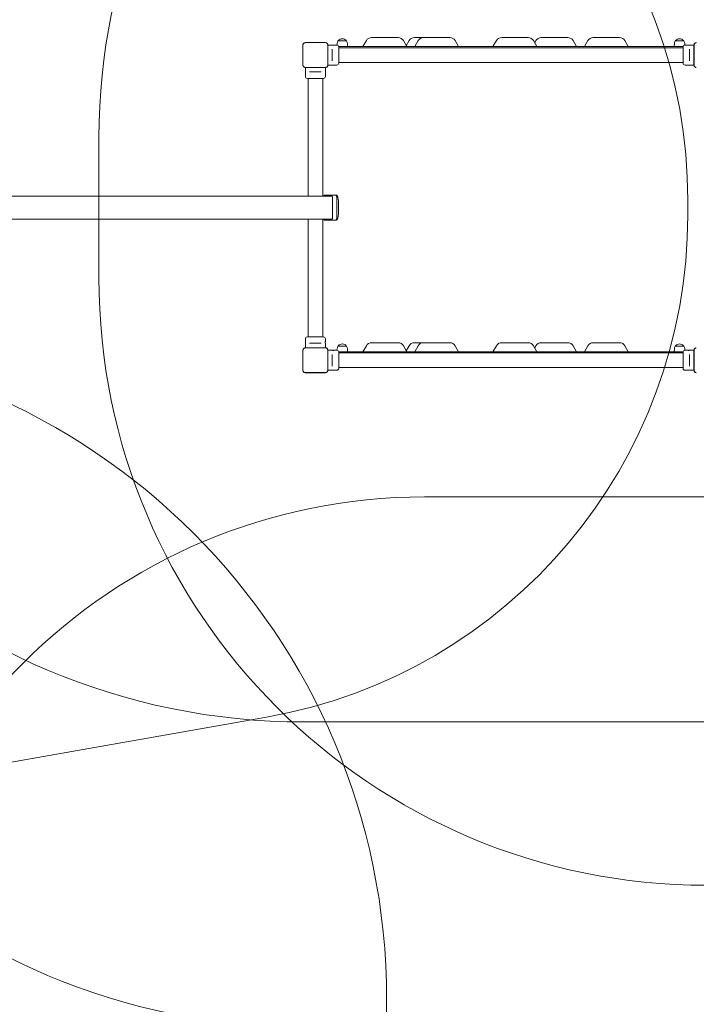
# Model space of a CAD drawing. Units: millimetres. Extents: x 6262 to 32084, y 10750 to 20305.
# Drawn here: x 16242 to 18459, y 14471 to 17697 of the extents above; entities that cross this region are included whole.
import ezdxf

# ---------------------------------------------------------------- set-up
doc = ezdxf.new("R2010")
doc.units = ezdxf.units.MM
doc.header["$LTSCALE"] = 100
doc.layers.add('Fall Zone', color=5, linetype='Continuous', lineweight=20, true_color=0x0000ff)
doc.layers.add('Visible (ISO)', color=7, linetype='Continuous', lineweight=18)

msp = doc.modelspace()

# ---------------------------------------------------------------- linework, layer by layer
at = {"layer": 'Fall Zone'}
for p, q in [((16501.6, 16851), (16501.6, 17311)), ((18430.6, 17056.4), (18430.6, 17105.6)), ((17568.3, 16133.5), (20568.3, 16133.5)), ((14210.6, 14911), (17050.6, 15411.8)), ((18529.1, 15396), (17174.1, 15396)), ((17444, 14487), (17444, 13060))]:
    msp.add_line(p, q, dxfattribs=at)
for centre, radius, start, end in [((17174.1, 17606), 2160, 90, 180), ((18491.6, 17311), 1990, 90, 180), ((17174.1, 16606), 2160, 90, 180), ((16760.6, 17105.6), 1670, 0, 80), ((17174.1, 17556), 2160, 180, 270), ((16760.6, 17056.4), 1670, 280, 0), ((18491.6, 16851), 1990, 180, 270), ((15284, 14487), 2160, 0, 90), ((17174.1, 16556), 2160, 180, 270), ((17568.3, 14273.5), 1860, 90, 180)]:
    msp.add_arc(centre, radius, start, end, dxfattribs=at)
at = {"layer": 'Visible (ISO)'}
for p, q in [((17243.7, 17621.7), (17177.5, 17621.7)), ((17179.5, 17621.6), (17177.5, 17621.6)), ((17243.7, 17621.6), (17177.5, 17621.6)), ((17241.7, 17621.6), (17179.5, 17621.6)), ((17243.7, 17621.6), (17241.7, 17621.6)), ((17281.7, 17618.5), (17281.4, 17613.7)), ((17285.1, 17627.5), (17312.1, 17627.5)), ((17285.6, 17627.5), (17285.6, 17628.3)), ((17311.6, 17627.5), (17311.6, 17628.3)), ((17315.5, 17618.5), (17316.1, 17608.5)), ((17366.5, 17608.5), (17377.6, 17628.3)), ((17395, 17638.5), (17408.8, 17638.5)), ((17481.6, 17638.5), (17408.8, 17638.5)), ((17510, 17608.5), (17499.1, 17628.2)), ((17508.3, 17611.7), (17517.6, 17628.3)), ((17535, 17638.5), (17548.8, 17638.5)), ((17536.2, 17608.5), (17547.1, 17628.2)), ((17564.6, 17638.5), (17548.8, 17638.5)), ((17566.7, 17638.5), (17564.6, 17638.5)), ((17635.9, 17638.5), (17566.7, 17638.5)), ((17635.9, 17638.5), (17649.9, 17638.5)), ((17651.1, 17638.5), (17649.9, 17638.5)), ((17651.1, 17638.5), (17651.2, 17638.5)), ((17679.7, 17608.5), (17668.6, 17628.3)), ((17792.5, 17608.5), (17803.6, 17628.3)), ((17821, 17638.5), (17834.8, 17638.5)), ((17907.6, 17638.5), (17834.8, 17638.5)), ((17936, 17608.5), (17925.1, 17628.2)), ((17929.1, 17621), (17933.1, 17628.2)), ((17952.7, 17638.5), (17950.6, 17638.5)), ((18021.9, 17638.5), (17952.7, 17638.5)), ((18021.9, 17638.5), (18035.9, 17638.5)), ((18037.1, 17638.5), (18035.9, 17638.5)), ((18037.1, 17638.5), (18037.2, 17638.5)), ((18065.7, 17608.5), (18054.6, 17628.3)), ((18092.2, 17608.5), (18103.1, 17628.2)), ((18122.7, 17638.5), (18120.6, 17638.5)), ((18191.9, 17638.5), (18122.7, 17638.5)), ((18191.9, 17638.5), (18205.9, 17638.5)), ((18207.1, 17638.5), (18205.9, 17638.5)), ((18207.1, 17638.5), (18207.2, 17638.5)), ((18235.7, 17608.5), (18224.6, 17628.3)), ((18386.7, 17618.5), (18386.1, 17608.5)), ((18390.1, 17627.5), (18417.1, 17627.5)), ((18390.6, 17627.5), (18390.6, 17628.3)), ((18416.6, 17627.5), (18416.6, 17628.3)), ((18420.5, 17618.5), (18420.8, 17613.7)), ((17169.9, 17614.1), (17169.9, 17548)), ((17170, 17614.1), (17170, 17612.1)), ((17170, 17614.1), (17170, 17548)), ((17170, 17612.1), (17170, 17550)), ((17251.2, 17612.1), (17251.2, 17614.1)), ((17251.2, 17548), (17251.2, 17614.1)), ((17251.2, 17550), (17251.2, 17612.1)), ((17251.3, 17548), (17251.3, 17614.1)), ((17251.3, 17613.8), (17264.8, 17613.8)), ((17266.1, 17596.2), (17266.1, 17600.2)), ((17266.1, 17596.2), (17266.1, 17565.9)), ((17273.3, 17613.8), (17280.6, 17613.8)), ((18415.2, 17608.5), (17287, 17608.5)), ((17287.1, 17607.3), (17287.1, 17554.8)), ((18415.1, 17605.2), (17287.1, 17605.2)), ((18415.1, 17554.8), (18415.1, 17607.3)), ((18428.8, 17613.8), (18421.6, 17613.8)), ((18436.1, 17600.2), (18436.1, 17596.2)), ((18436.1, 17565.9), (18436.1, 17596.2)), ((18450.9, 17613.8), (18437.3, 17613.8)), ((18450.9, 17614.1), (18450.9, 17548)), ((18451, 17614.1), (18451, 17612.1)), ((18451, 17614.1), (18451, 17548)), ((18451, 17612.1), (18451, 17550)), ((17170, 17550), (17170, 17548)), ((17251.2, 17548), (17251.2, 17550)), ((17266.1, 17561.9), (17266.1, 17565.9)), ((18415.1, 17556.9), (17287.1, 17556.9)), ((18436.1, 17565.9), (18436.1, 17561.9)), ((18451, 17550), (18451, 17548)), ((17177.5, 17540.5), (17179.5, 17540.5)), ((17177.5, 17540.5), (17243.7, 17540.5)), ((17177.5, 17540.3), (17243.7, 17540.3)), ((17177.9, 17540.3), (17177.9, 17526.8)), ((17177.9, 17518.3), (17177.9, 17511)), ((17179.5, 17540.5), (17241.7, 17540.5)), ((17191.5, 17525.5), (17195.5, 17525.5)), ((17225.7, 17525.5), (17195.5, 17525.5)), ((17225.7, 17525.5), (17229.8, 17525.5)), ((17241.7, 17540.5), (17243.7, 17540.5)), ((17243.4, 17540.3), (17243.4, 17511)), ((17251.3, 17548.3), (17280.6, 17548.3)), ((18450.9, 17548.3), (18421.6, 17548.3)), ((17236.9, 17504.5), (17184.4, 17504.5)), ((17186.5, 17118.5), (17186.5, 17504.5)), ((17234.8, 17118.5), (17234.8, 17504.5)), ((17265.8, 17118.5), (14183.6, 17118.5)), ((17239.6, 17120.7), (17264.2, 17120.7)), ((17240.6, 17121.7), (17265.1, 17121.7)), ((17257.6, 17118.6), (17253.5, 17118.6)), ((17258.1, 17118.6), (17257.6, 17118.6)), ((17257.6, 17118.6), (17257.6, 17118.5)), ((17265.5, 17118.6), (17258.1, 17118.6)), ((17258.1, 17118.5), (17258.1, 17118.6)), ((17278, 17121.6), (17265.1, 17121.7)), ((17265.7, 17118.6), (17265.5, 17118.6)), ((17265.5, 17118.6), (17265.5, 17118.5)), ((17266.5, 17114.1), (17266.5, 17048)), ((17266.6, 17114.1), (17266.6, 17048)), ((17278, 17121.6), (17278.1, 17121.6)), ((17278.1, 17121.6), (17278.6, 17121.6)), ((17280.8, 17114.1), (17280.8, 17048)), ((17283.8, 17115.8), (17285.9, 17102.7)), ((17286.1, 17061.8), (17286.1, 17100.3)), ((17265.8, 17043.5), (14183.6, 17043.5)), ((17186.5, 16657.5), (17186.5, 17043.5)), ((17234.8, 16657.5), (17234.8, 17043.5)), ((17264.2, 17041.3), (17239.6, 17041.3)), ((17265.1, 17040.3), (17240.6, 17040.3)), ((17253.5, 17043.4), (17257.6, 17043.4)), ((17257.6, 17043.5), (17257.6, 17043.4)), ((17257.6, 17043.4), (17258.1, 17043.4)), ((17258.1, 17043.4), (17258.1, 17043.5)), ((17258.1, 17043.4), (17265.5, 17043.4)), ((17278, 17040.5), (17265.1, 17040.3)), ((17265.5, 17043.5), (17265.5, 17043.4)), ((17265.5, 17043.4), (17265.7, 17043.4)), ((17278.1, 17040.5), (17278, 17040.5)), ((17278.1, 17040.5), (17278.6, 17040.5)), ((17283.8, 17046.2), (17285.9, 17059.4)), ((17177.9, 16621.7), (17177.9, 16651)), ((17184.4, 16657.5), (17236.9, 16657.5)), ((17243.4, 16643.8), (17243.4, 16651)), ((17243.7, 16621.7), (17177.5, 16621.7)), ((17179.5, 16621.6), (17177.5, 16621.6)), ((17243.7, 16621.6), (17177.5, 16621.6)), ((17241.7, 16621.6), (17179.5, 16621.6)), ((17195.5, 16636.5), (17191.5, 16636.5)), ((17195.5, 16636.5), (17225.7, 16636.5)), ((17229.8, 16636.5), (17225.7, 16636.5)), ((17243.7, 16621.6), (17241.7, 16621.6)), ((17243.4, 16621.7), (17243.4, 16635.3)), ((17281.7, 16618.5), (17281.4, 16613.7)), ((17285.1, 16627.5), (17312.1, 16627.5)), ((17285.6, 16627.5), (17285.6, 16628.3)), ((17311.6, 16627.5), (17311.6, 16628.3)), ((17315.5, 16618.5), (17316.1, 16608.5)), ((17366.5, 16608.5), (17377.6, 16628.3)), ((17395, 16638.5), (17408.8, 16638.5)), ((17481.6, 16638.5), (17408.8, 16638.5)), ((17510, 16608.5), (17499.1, 16628.2)), ((17508.3, 16611.7), (17517.6, 16628.3)), ((17535, 16638.5), (17548.8, 16638.5)), ((17536.2, 16608.5), (17547.1, 16628.2)), ((17564.6, 16638.5), (17548.8, 16638.5)), ((17566.7, 16638.5), (17564.6, 16638.5)), ((17635.9, 16638.5), (17566.7, 16638.5)), ((17635.9, 16638.5), (17649.9, 16638.5)), ((17651.1, 16638.5), (17649.9, 16638.5)), ((17651.1, 16638.5), (17651.2, 16638.5)), ((17679.7, 16608.5), (17668.6, 16628.3)), ((17792.5, 16608.5), (17803.6, 16628.3)), ((17821, 16638.5), (17834.8, 16638.5)), ((17907.6, 16638.5), (17834.8, 16638.5)), ((17936, 16608.5), (17925.1, 16628.2)), ((17929.1, 16621), (17933.1, 16628.2)), ((17952.7, 16638.5), (17950.6, 16638.5)), ((18021.9, 16638.5), (17952.7, 16638.5)), ((18021.9, 16638.5), (18035.9, 16638.5)), ((18037.1, 16638.5), (18035.9, 16638.5)), ((18037.1, 16638.5), (18037.2, 16638.5)), ((18065.7, 16608.5), (18054.6, 16628.3)), ((18092.2, 16608.5), (18103.1, 16628.2)), ((18122.7, 16638.5), (18120.6, 16638.5)), ((18191.9, 16638.5), (18122.7, 16638.5)), ((18191.9, 16638.5), (18205.9, 16638.5)), ((18207.1, 16638.5), (18205.9, 16638.5)), ((18207.1, 16638.5), (18207.2, 16638.5)), ((18235.7, 16608.5), (18224.6, 16628.3)), ((18386.7, 16618.5), (18386.1, 16608.5)), ((18390.1, 16627.5), (18417.1, 16627.5)), ((18390.6, 16627.5), (18390.6, 16628.3)), ((18416.6, 16627.5), (18416.6, 16628.3)), ((18420.5, 16618.5), (18420.8, 16613.7)), ((17169.9, 16614.1), (17169.9, 16548)), ((17170, 16614.1), (17170, 16612.1)), ((17170, 16614.1), (17170, 16548)), ((17170, 16612.1), (17170, 16550)), ((17251.2, 16612.1), (17251.2, 16614.1)), ((17251.2, 16548), (17251.2, 16614.1)), ((17251.2, 16550), (17251.2, 16612.1)), ((17251.3, 16548), (17251.3, 16614.1)), ((17251.3, 16613.8), (17264.8, 16613.8)), ((17266.1, 16596.2), (17266.1, 16600.2)), ((17266.1, 16596.2), (17266.1, 16565.9)), ((17273.3, 16613.8), (17280.6, 16613.8)), ((18415.2, 16608.5), (17287, 16608.5)), ((17287.1, 16607.3), (17287.1, 16554.8)), ((18415.1, 16605.2), (17287.1, 16605.2)), ((18415.1, 16554.8), (18415.1, 16607.3)), ((18428.8, 16613.8), (18421.6, 16613.8)), ((18436.1, 16600.2), (18436.1, 16596.2)), ((18436.1, 16565.9), (18436.1, 16596.2)), ((18450.9, 16613.8), (18437.3, 16613.8)), ((18450.9, 16614.1), (18450.9, 16548)), ((18451, 16614.1), (18451, 16612.1)), ((18451, 16614.1), (18451, 16548)), ((18451, 16612.1), (18451, 16550)), ((17170, 16550), (17170, 16548)), ((17251.2, 16548), (17251.2, 16550)), ((17266.1, 16561.9), (17266.1, 16565.9)), ((18415.1, 16556.9), (17287.1, 16556.9)), ((18436.1, 16565.9), (18436.1, 16561.9)), ((18451, 16550), (18451, 16548)), ((17177.5, 16540.5), (17179.5, 16540.5)), ((17177.5, 16540.5), (17243.7, 16540.5)), ((17177.5, 16540.3), (17243.7, 16540.3)), ((17179.5, 16540.5), (17241.7, 16540.5)), ((17241.7, 16540.5), (17243.7, 16540.5)), ((17251.3, 16548.3), (17280.6, 16548.3)), ((18450.9, 16548.3), (18421.6, 16548.3))]:
    msp.add_line(p, q, dxfattribs=at)
for centre, radius, start, end in [((17177.5, 17614.1), 7.64, 90, 180), ((17177.5, 17614.1), 7.52, 90, 180), ((17243.7, 17614.1), 7.64, 0, 90), ((17243.7, 17614.1), 7.52, 0, 90), ((17298.6, 17617.6), 17, 144.908, 176.788), ((17285.1, 17627), 0.5, 90, 144.908), ((17286.1, 17628.3), 0.5, 139.387, 180), ((17298.6, 17617.6), 17, 40.613, 139.387), ((17311.1, 17628.3), 0.5, 0, 40.613), ((17312.1, 17627), 0.5, 35.092, 90), ((17298.6, 17617.6), 17, 3.212, 35.092), ((17395, 17618.5), 20, 90, 150.7376), ((17481.6, 17618.5), 20, 28.8899, 90), ((17535, 17618.5), 20, 90, 150.7376), ((17564.6, 17618.5), 20, 90, 151.1101), ((17651.2, 17618.5), 20, 29.2624, 90), ((17821, 17618.5), 20, 90, 150.7376), ((17907.6, 17618.5), 20, 28.8899, 90), ((17950.6, 17618.5), 20, 90, 151.1101), ((18037.2, 17618.5), 20, 29.2624, 90), ((18120.6, 17618.5), 20, 90, 151.1101), ((18207.2, 17618.5), 20, 29.2624, 90), ((18403.6, 17617.6), 17, 144.908, 176.788), ((18390.1, 17627), 0.5, 90, 144.908), ((18391.1, 17628.3), 0.5, 139.387, 180), ((18403.6, 17617.6), 17, 40.613, 139.387), ((18416.1, 17628.3), 0.5, 0, 40.613), ((18417.1, 17627), 0.5, 35.092, 90), ((18403.6, 17617.6), 17, 3.212, 35.092), ((18458.5, 17614.1), 7.64, 90, 180), ((18458.5, 17614.1), 7.52, 90, 180), ((17280.6, 17607.3), 6.5, 0, 90), ((18421.6, 17607.3), 6.5, 90, 180), ((17280.6, 17554.8), 6.5, 270, 0), ((18421.6, 17554.8), 6.5, 180, 270), ((17177.5, 17548), 7.64, 180, 270), ((17177.5, 17548), 7.52, 180, 270), ((17243.7, 17548), 7.64, 270, 0), ((17243.7, 17548), 7.52, 270, 0), ((18458.5, 17548), 7.64, 180, 270), ((18458.5, 17548), 7.52, 180, 270), ((17184.4, 17511), 6.5, 180, 270), ((17236.9, 17511), 6.5, 270, 0), ((17271.1, 17100.3), 15, 0, 9.3523), ((17271.1, 17061.8), 15, 350.6477, 0), ((17184.4, 16651), 6.5, 90, 180), ((17236.9, 16651), 6.5, 0, 90), ((17177.5, 16614.1), 7.64, 90, 180), ((17177.5, 16614.1), 7.52, 90, 180), ((17243.7, 16614.1), 7.64, 0, 90), ((17243.7, 16614.1), 7.52, 0, 90), ((17298.6, 16617.6), 17, 144.908, 176.788), ((17285.1, 16627), 0.5, 90, 144.908), ((17286.1, 16628.3), 0.5, 139.387, 180), ((17298.6, 16617.6), 17, 40.613, 139.387), ((17311.1, 16628.3), 0.5, 0, 40.613), ((17312.1, 16627), 0.5, 35.092, 90), ((17298.6, 16617.6), 17, 3.212, 35.092), ((17395, 16618.5), 20, 90, 150.7376), ((17481.6, 16618.5), 20, 28.8899, 90), ((17535, 16618.5), 20, 90, 150.7376), ((17564.6, 16618.5), 20, 90, 151.1101), ((17651.2, 16618.5), 20, 29.2624, 90), ((17821, 16618.5), 20, 90, 150.7376), ((17907.6, 16618.5), 20, 28.8899, 90), ((17950.6, 16618.5), 20, 90, 151.1101), ((18037.2, 16618.5), 20, 29.2624, 90), ((18120.6, 16618.5), 20, 90, 151.1101), ((18207.2, 16618.5), 20, 29.2624, 90), ((18403.6, 16617.6), 17, 144.908, 176.788), ((18390.1, 16627), 0.5, 90, 144.908), ((18391.1, 16628.3), 0.5, 139.387, 180), ((18403.6, 16617.6), 17, 40.613, 139.387), ((18416.1, 16628.3), 0.5, 0, 40.613), ((18417.1, 16627), 0.5, 35.092, 90), ((18403.6, 16617.6), 17, 3.212, 35.092), ((18458.5, 16614.1), 7.64, 90, 180), ((18458.5, 16614.1), 7.52, 90, 180), ((17280.6, 16607.3), 6.5, 0, 90), ((18421.6, 16607.3), 6.5, 90, 180), ((17280.6, 16554.8), 6.5, 270, 0), ((18421.6, 16554.8), 6.5, 180, 270), ((17177.5, 16548), 7.64, 180, 270), ((17177.5, 16548), 7.52, 180, 270), ((17243.7, 16548), 7.64, 270, 0), ((17243.7, 16548), 7.52, 270, 0), ((18458.5, 16548), 7.64, 180, 270), ((18458.5, 16548), 7.52, 180, 270)]:
    msp.add_arc(centre, radius, start, end, dxfattribs=at)
for centre, major_axis, ratio, start_param, end_param in [((17239.6, 17114.1), (0, 6.64), 0.371368, 0, 0.839207), ((17253.5, 17114.1), (0, 4.52), 0.371368, 0, 0.194189), ((17258.8, 17117.6), (0, -1), 0.934968, 2.726007, 3.117527), ((17264.2, 17114.1), (0, 6.64), 0.371368, 4.712389, 6.283185), ((17278, 17114.1), (0, 7.52), 0.371368, 4.712389, 6.279695), ((17278.1, 17114.1), (0, 7.52), 0.371368, 6.279706, 6.283185), ((17239.6, 17048), (0, -6.64), 0.371368, 5.443979, 6.283185), ((17253.5, 17048), (0, -4.52), 0.371368, 6.088996, 6.283185), ((17258.8, 17044.5), (0, -1), 0.934968, 0.024066, 0.415586), ((17264.2, 17048), (0, -6.64), 0.371368, 0, 1.570796), ((17278, 17048), (0, -7.52), 0.371368, 0.003491, 1.570796)]:
    msp.add_ellipse(centre, major_axis=major_axis, ratio=ratio, start_param=start_param, end_param=end_param, dxfattribs=at)
for points, knots in [([(17177.5, 17621.6), (17177.2, 17621.6), (17176.8, 17621.6), (17175.4, 17621.4), (17174.4, 17621), (17172.9, 17620), (17172.2, 17619.5), (17171.1, 17618.1), (17170.6, 17617.2), (17170.1, 17615.6), (17170, 17614.8), (17170, 17614.1)], [1.7534223, 1.7534223, 1.7534223, 1.7534223, 1.8044011, 1.8044011, 1.9485787, 1.9485787, 2.0648359, 2.0648359, 2.2018379, 2.2018379, 2.304873, 2.304873, 2.304873, 2.304873]), ([(17251.2, 17614.1), (17251.2, 17614.9), (17251, 17615.8), (17250.4, 17617.6), (17249.8, 17618.6), (17248.4, 17620), (17247.7, 17620.5), (17246, 17621.3), (17245, 17621.6), (17243.9, 17621.6), (17243.8, 17621.6), (17243.7, 17621.6)], [-2.3032383, -2.3032383, -2.3032383, -2.3032383, -2.1869905, -2.1869905, -2.0310205, -2.0310205, -1.9058883, -1.9058883, -1.7682503, -1.7682503, -1.7525283, -1.7525283, -1.7525283, -1.7525283]), ([(18458.5, 17621.6), (18458.2, 17621.6), (18457.8, 17621.6), (18456.4, 17621.4), (18455.4, 17621), (18453.9, 17620), (18453.2, 17619.5), (18452.1, 17618.1), (18451.6, 17617.2), (18451.1, 17615.6), (18451, 17614.8), (18451, 17614.1)], [1.7534223, 1.7534223, 1.7534223, 1.7534223, 1.8044011, 1.8044011, 1.9485787, 1.9485787, 2.0648359, 2.0648359, 2.2018379, 2.2018379, 2.304873, 2.304873, 2.304873, 2.304873]), ([(17269.1, 17613.5), (17268.6, 17613.5), (17268, 17613.5), (17266.9, 17613.6), (17266.5, 17613.6), (17265.7, 17613.7), (17265.4, 17613.7), (17265, 17613.8), (17264.8, 17613.8), (17264.8, 17613.8)], [0, 0, 0, 0, 0.1602869, 0.1602869, 0.3205737, 0.3205737, 0.480859, 0.480859, 0.6411443, 0.6411443, 0.6411443, 0.6411443]), ([(17273.3, 17613.8), (17273.3, 17613.8), (17273.2, 17613.8), (17272.8, 17613.7), (17272.5, 17613.7), (17271.7, 17613.6), (17271.3, 17613.6), (17270.2, 17613.5), (17269.6, 17613.5), (17269.1, 17613.5)], [1.923433, 1.923433, 1.923433, 1.923433, 2.0837183, 2.0837183, 2.2440036, 2.2440036, 2.4042904, 2.4042904, 2.5645773, 2.5645773, 2.5645773, 2.5645773]), ([(18437.3, 17613.8), (18437.3, 17613.8), (18437.2, 17613.8), (18436.8, 17613.7), (18436.5, 17613.7), (18435.7, 17613.6), (18435.3, 17613.6), (18434.2, 17613.5), (18433.6, 17613.5), (18432.6, 17613.5), (18432, 17613.5), (18430.9, 17613.6), (18430.5, 17613.6), (18429.7, 17613.7), (18429.4, 17613.7), (18429, 17613.8), (18428.8, 17613.8), (18428.8, 17613.8)], [0.641144, 0.641144, 0.641144, 0.641144, 0.80143, 0.80143, 0.961715, 0.961715, 1.122002, 1.122002, 1.282289, 1.282289, 1.442576, 1.442576, 1.602862, 1.602862, 1.763148, 1.763148, 1.923433, 1.923433, 1.923433, 1.923433]), ([(17170, 17548), (17170, 17547.6), (17170, 17547.2), (17170.2, 17545.9), (17170.6, 17544.9), (17171.6, 17543.3), (17172.1, 17542.7), (17173.5, 17541.5), (17174.4, 17541.1), (17176.1, 17540.6), (17176.8, 17540.5), (17177.5, 17540.5)], [1.7534223, 1.7534223, 1.7534223, 1.7534223, 1.8044011, 1.8044011, 1.9485787, 1.9485787, 2.0648359, 2.0648359, 2.2018379, 2.2018379, 2.304873, 2.304873, 2.304873, 2.304873]), ([(17177.9, 17526.8), (17177.9, 17526.8), (17177.9, 17526.7), (17177.9, 17526.2), (17178, 17525.9), (17178.1, 17525.2), (17178.1, 17524.7), (17178.1, 17523.6), (17178.2, 17523.1), (17178.2, 17522), (17178.1, 17521.4), (17178.1, 17520.4), (17178.1, 17519.9), (17178, 17519.2), (17177.9, 17518.8), (17177.9, 17518.4), (17177.9, 17518.3), (17177.9, 17518.3)], [0.641144, 0.641144, 0.641144, 0.641144, 0.80143, 0.80143, 0.961715, 0.961715, 1.122002, 1.122002, 1.282289, 1.282289, 1.442576, 1.442576, 1.602862, 1.602862, 1.763148, 1.763148, 1.923433, 1.923433, 1.923433, 1.923433]), ([(17243.7, 17540.5), (17244.5, 17540.5), (17245.3, 17540.6), (17247.2, 17541.2), (17248.1, 17541.8), (17249.6, 17543.2), (17250.1, 17544), (17250.9, 17545.7), (17251.1, 17546.7), (17251.2, 17547.7), (17251.2, 17547.9), (17251.2, 17548)], [-2.3032383, -2.3032383, -2.3032383, -2.3032383, -2.1869905, -2.1869905, -2.0310205, -2.0310205, -1.9058883, -1.9058883, -1.7682503, -1.7682503, -1.7525283, -1.7525283, -1.7525283, -1.7525283]), ([(18451, 17548), (18451, 17547.6), (18451, 17547.2), (18451.2, 17545.9), (18451.6, 17544.9), (18452.6, 17543.3), (18453.1, 17542.7), (18454.5, 17541.5), (18455.4, 17541.1), (18457.1, 17540.6), (18457.8, 17540.5), (18458.5, 17540.5)], [1.7534223, 1.7534223, 1.7534223, 1.7534223, 1.8044011, 1.8044011, 1.9485787, 1.9485787, 2.0648359, 2.0648359, 2.2018379, 2.2018379, 2.304873, 2.304873, 2.304873, 2.304873]), ([(17237.7, 17118.5), (17237.8, 17119), (17238, 17119.5), (17238.5, 17120.4), (17238.8, 17120.8), (17239.3, 17121.3), (17239.5, 17121.5), (17240, 17121.7), (17240.3, 17121.7), (17240.6, 17121.7)], [0.6753008, 0.6753008, 0.6753008, 0.6753008, 0.9424778, 0.9424778, 1.2566371, 1.2566371, 1.4053124, 1.4053124, 1.5707963, 1.5707963, 1.5707963, 1.5707963]), ([(17265.1, 17121.7), (17265.1, 17121.7), (17265.1, 17121.7), (17265.1, 17121.7), (17265.1, 17121.7), (17265.1, 17121.7), (17265.1, 17121.7), (17265.1, 17121.7), (17265.1, 17121.7), (17265.1, 17121.7), (17265.1, 17121.7), (17265.1, 17121.7)], [1.570796327, 1.570796327, 1.570796327, 1.570796327, 1.571494428, 1.571494428, 1.572192529, 1.572192529, 1.57289063, 1.57289063, 1.573588731, 1.573588731, 1.574286832, 1.574286832, 1.574286832, 1.574286832]), ([(17266.5, 17114.1), (17266.5, 17114.7), (17266.5, 17115.3), (17266.4, 17116.3), (17266.3, 17116.8), (17266.1, 17117.7), (17266, 17118.1), (17265.8, 17118.6), (17265.7, 17118.8), (17265.5, 17119), (17265.5, 17119), (17265.5, 17119)], [3.141593, 3.141593, 3.141593, 3.141593, 3.430554, 3.430554, 3.714488, 3.714488, 3.981126, 3.981126, 4.214245, 4.214245, 4.380129, 4.380129, 4.380129, 4.380129]), ([(17278.1, 17121.6), (17278.1, 17121.6), (17278.1, 17121.6), (17278.1, 17121.6), (17278.1, 17121.6), (17278.1, 17121.6), (17278.1, 17121.6), (17278.1, 17121.6), (17278.1, 17121.6), (17278.1, 17121.6), (17278.1, 17121.6), (17278.1, 17121.6)], [4.708910035, 4.708910035, 4.708910035, 4.708910035, 4.709605824, 4.709605824, 4.710301613, 4.710301613, 4.710997402, 4.710997402, 4.711693191, 4.711693191, 4.71238898, 4.71238898, 4.71238898, 4.71238898]), ([(17278.6, 17121.6), (17279.1, 17121.6), (17279.5, 17121.5), (17280.3, 17121.3), (17280.7, 17121.1), (17281.4, 17120.7), (17281.7, 17120.4), (17282.3, 17119.7), (17282.6, 17119.3), (17283, 17118.5), (17283.2, 17118.1), (17283.4, 17117.4), (17283.5, 17117), (17283.7, 17116.3), (17283.7, 17116.1), (17283.8, 17115.8)], [1.7534223, 1.7534223, 1.7534223, 1.7534223, 1.7840962, 1.7840962, 1.8221628, 1.8221628, 1.8753117, 1.8753117, 1.9591552, 1.9591552, 2.0470654, 2.0470654, 2.1349756, 2.1349756, 2.1929734, 2.1929734, 2.1929734, 2.1929734]), ([(17240.6, 17040.3), (17240.2, 17040.3), (17239.9, 17040.4), (17239.3, 17040.7), (17239, 17041), (17238.5, 17041.6), (17238.2, 17042.1), (17237.9, 17042.9), (17237.8, 17043.2), (17237.7, 17043.5)], [4.712389, 4.712389, 4.712389, 4.712389, 4.8975925, 4.8975925, 5.1253829, 5.1253829, 5.4395422, 5.4395422, 5.6078845, 5.6078845, 5.6078845, 5.6078845]), ([(17265.1, 17040.3), (17265.1, 17040.3), (17265.1, 17040.3), (17265.1, 17040.3), (17265.1, 17040.3), (17265.1, 17040.3), (17265.1, 17040.3), (17265.1, 17040.3), (17265.1, 17040.3), (17265.1, 17040.3), (17265.1, 17040.3), (17265.1, 17040.3)], [4.708898475, 4.708898475, 4.708898475, 4.708898475, 4.709596576, 4.709596576, 4.710294677, 4.710294677, 4.710992778, 4.710992778, 4.711690879, 4.711690879, 4.71238898, 4.71238898, 4.71238898, 4.71238898]), ([(17265.5, 17043.1), (17265.5, 17043.1), (17265.5, 17043.1), (17265.6, 17043.2), (17265.7, 17043.3), (17265.8, 17043.6), (17265.9, 17043.9), (17266.1, 17044.5), (17266.2, 17044.9), (17266.4, 17045.8), (17266.5, 17046.3), (17266.5, 17047.2), (17266.5, 17047.6), (17266.5, 17048)], [1.903056, 1.903056, 1.903056, 1.903056, 2.030807, 2.030807, 2.214357, 2.214357, 2.432169, 2.432169, 2.684135, 2.684135, 2.959661, 2.959661, 3.141593, 3.141593, 3.141593, 3.141593]), ([(17278.1, 17040.5), (17278.1, 17040.5), (17278.1, 17040.5), (17278.1, 17040.5), (17278.1, 17040.5), (17278.1, 17040.5), (17278.1, 17040.5), (17278.1, 17040.5), (17278.1, 17040.5), (17278.1, 17040.5), (17278.1, 17040.5), (17278.1, 17040.5)], [1.570796327, 1.570796327, 1.570796327, 1.570796327, 1.571492116, 1.571492116, 1.572187905, 1.572187905, 1.572883694, 1.572883694, 1.573579483, 1.573579483, 1.574275272, 1.574275272, 1.574275272, 1.574275272]), ([(17278.6, 17040.5), (17279.1, 17040.5), (17279.5, 17040.5), (17280.3, 17040.8), (17280.7, 17041), (17281.4, 17041.4), (17281.7, 17041.7), (17282.3, 17042.4), (17282.6, 17042.8), (17283, 17043.5), (17283.2, 17043.9), (17283.4, 17044.7), (17283.5, 17045.1), (17283.7, 17045.7), (17283.7, 17046), (17283.8, 17046.2)], [1.7525283, 1.7525283, 1.7525283, 1.7525283, 1.7831989, 1.7831989, 1.8213773, 1.8213773, 1.874304, 1.874304, 1.9578968, 1.9578968, 2.0456901, 2.0456901, 2.1334834, 2.1334834, 2.1914948, 2.1914948, 2.1914948, 2.1914948]), ([(17177.5, 16621.6), (17177.2, 16621.6), (17176.8, 16621.6), (17175.4, 16621.4), (17174.4, 16621), (17172.9, 16620), (17172.2, 16619.5), (17171.1, 16618.1), (17170.6, 16617.2), (17170.1, 16615.6), (17170, 16614.8), (17170, 16614.1)], [1.7534223, 1.7534223, 1.7534223, 1.7534223, 1.8044011, 1.8044011, 1.9485787, 1.9485787, 2.0648359, 2.0648359, 2.2018379, 2.2018379, 2.304873, 2.304873, 2.304873, 2.304873]), ([(17243.4, 16635.3), (17243.4, 16635.3), (17243.4, 16635.4), (17243.3, 16635.8), (17243.3, 16636.2), (17243.2, 16636.9), (17243.2, 16637.4), (17243.1, 16638.4), (17243.1, 16639), (17243.1, 16640.1), (17243.1, 16640.6), (17243.2, 16641.7), (17243.2, 16642.2), (17243.3, 16642.9), (17243.3, 16643.2), (17243.4, 16643.7), (17243.4, 16643.8), (17243.4, 16643.8)], [0.641144, 0.641144, 0.641144, 0.641144, 0.80143, 0.80143, 0.961715, 0.961715, 1.122002, 1.122002, 1.282289, 1.282289, 1.442576, 1.442576, 1.602862, 1.602862, 1.763148, 1.763148, 1.923433, 1.923433, 1.923433, 1.923433]), ([(17251.2, 16614.1), (17251.2, 16614.9), (17251, 16615.8), (17250.4, 16617.6), (17249.8, 16618.6), (17248.4, 16620), (17247.7, 16620.5), (17246, 16621.3), (17245, 16621.6), (17243.9, 16621.6), (17243.8, 16621.6), (17243.7, 16621.6)], [-2.3032383, -2.3032383, -2.3032383, -2.3032383, -2.1869905, -2.1869905, -2.0310205, -2.0310205, -1.9058883, -1.9058883, -1.7682503, -1.7682503, -1.7525283, -1.7525283, -1.7525283, -1.7525283]), ([(18458.5, 16621.6), (18458.2, 16621.6), (18457.8, 16621.6), (18456.4, 16621.4), (18455.4, 16621), (18453.9, 16620), (18453.2, 16619.5), (18452.1, 16618.1), (18451.6, 16617.2), (18451.1, 16615.6), (18451, 16614.8), (18451, 16614.1)], [1.7534223, 1.7534223, 1.7534223, 1.7534223, 1.8044011, 1.8044011, 1.9485787, 1.9485787, 2.0648359, 2.0648359, 2.2018379, 2.2018379, 2.304873, 2.304873, 2.304873, 2.304873]), ([(17269.1, 16613.5), (17268.6, 16613.5), (17268, 16613.5), (17266.9, 16613.6), (17266.5, 16613.6), (17265.7, 16613.7), (17265.4, 16613.7), (17265, 16613.8), (17264.8, 16613.8), (17264.8, 16613.8)], [0, 0, 0, 0, 0.1602869, 0.1602869, 0.3205737, 0.3205737, 0.480859, 0.480859, 0.6411443, 0.6411443, 0.6411443, 0.6411443]), ([(17273.3, 16613.8), (17273.3, 16613.8), (17273.2, 16613.8), (17272.8, 16613.7), (17272.5, 16613.7), (17271.7, 16613.6), (17271.3, 16613.6), (17270.2, 16613.5), (17269.6, 16613.5), (17269.1, 16613.5)], [1.923433, 1.923433, 1.923433, 1.923433, 2.0837183, 2.0837183, 2.2440036, 2.2440036, 2.4042904, 2.4042904, 2.5645773, 2.5645773, 2.5645773, 2.5645773]), ([(18437.3, 16613.8), (18437.3, 16613.8), (18437.2, 16613.8), (18436.8, 16613.7), (18436.5, 16613.7), (18435.7, 16613.6), (18435.3, 16613.6), (18434.2, 16613.5), (18433.6, 16613.5), (18432.6, 16613.5), (18432, 16613.5), (18430.9, 16613.6), (18430.5, 16613.6), (18429.7, 16613.7), (18429.4, 16613.7), (18429, 16613.8), (18428.8, 16613.8), (18428.8, 16613.8)], [0.641144, 0.641144, 0.641144, 0.641144, 0.80143, 0.80143, 0.961715, 0.961715, 1.122002, 1.122002, 1.282289, 1.282289, 1.442576, 1.442576, 1.602862, 1.602862, 1.763148, 1.763148, 1.923433, 1.923433, 1.923433, 1.923433]), ([(17170, 16548), (17170, 16547.6), (17170, 16547.2), (17170.2, 16545.9), (17170.6, 16544.9), (17171.6, 16543.3), (17172.1, 16542.7), (17173.5, 16541.5), (17174.4, 16541.1), (17176.1, 16540.6), (17176.8, 16540.5), (17177.5, 16540.5)], [1.7534223, 1.7534223, 1.7534223, 1.7534223, 1.8044011, 1.8044011, 1.9485787, 1.9485787, 2.0648359, 2.0648359, 2.2018379, 2.2018379, 2.304873, 2.304873, 2.304873, 2.304873]), ([(17243.7, 16540.5), (17244.5, 16540.5), (17245.3, 16540.6), (17247.2, 16541.2), (17248.1, 16541.8), (17249.6, 16543.2), (17250.1, 16544), (17250.9, 16545.7), (17251.1, 16546.7), (17251.2, 16547.7), (17251.2, 16547.9), (17251.2, 16548)], [-2.3032383, -2.3032383, -2.3032383, -2.3032383, -2.1869905, -2.1869905, -2.0310205, -2.0310205, -1.9058883, -1.9058883, -1.7682503, -1.7682503, -1.7525283, -1.7525283, -1.7525283, -1.7525283]), ([(18451, 16548), (18451, 16547.6), (18451, 16547.2), (18451.2, 16545.9), (18451.6, 16544.9), (18452.6, 16543.3), (18453.1, 16542.7), (18454.5, 16541.5), (18455.4, 16541.1), (18457.1, 16540.6), (18457.8, 16540.5), (18458.5, 16540.5)], [1.7534223, 1.7534223, 1.7534223, 1.7534223, 1.8044011, 1.8044011, 1.9485787, 1.9485787, 2.0648359, 2.0648359, 2.2018379, 2.2018379, 2.304873, 2.304873, 2.304873, 2.304873])]:
    msp.add_open_spline(points, degree=3, knots=knots, dxfattribs=at)

doc.saveas('drawing.dxf')
